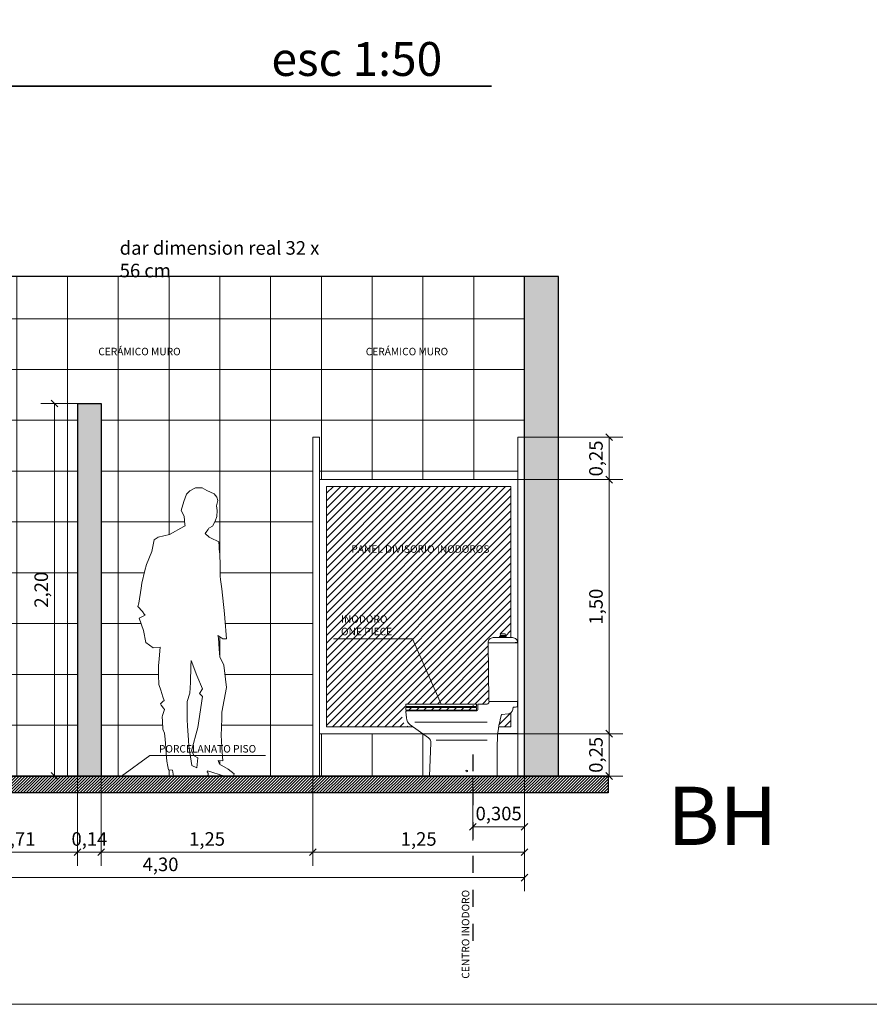
# Model space of a CAD drawing. Extents: x 798 to 1031, y 610 to 792.
# Drawn here: x 957 to 962, y 717 to 723 of the extents above; entities that cross this region are included whole.
import ezdxf

# ---------------------------------------------------------------- set-up
doc = ezdxf.new("R2010")
doc.units = 0
doc.header["$LTSCALE"] = 9
doc.header["$MEASUREMENT"] = 0
doc.header["$PDMODE"] = 3
doc.linetypes.add('CENTER2', pattern=[1.125, 0.75, -0.125, 0.125, -0.125])
doc.layers.get('0').update_dxf_attribs({"linetype": 'CONTINUOUS'})
doc.layers.get('DEFPOINTS').update_dxf_attribs({"linetype": 'CONTINUOUS'})
for name, color, linetype, lineweight in [('ACHURADO', 4, 'CONTINUOUS', 0), ('COTAS', 7, 'CONTINUOUS', 0), ('MUEBLES', 6, 'CONTINUOUS', 0)]:
    doc.layers.add(name, color=color, linetype=linetype, lineweight=lineweight)
for name, color, linetype in [('EJE', 8, 'CENTER2'), ('MURO', 1, 'CONTINUOUS'), ('TEXTOS', 2, 'CONTINUOUS')]:
    doc.layers.add(name, color=color, linetype=linetype)
doc.styles.add('ARIAL', font='arial.ttf')
doc.styles.add('ARIAL GRANDE', font='ARIALN.TTF', dxfattribs={"height": 0.08})
doc.styles.add('SWIS721', font='swissel.ttf')
doc.dimstyles.new('1 a 25 GRANDE', dxfattribs={"dimtxt": 0.08, "dimasz": 0.04, "dimexe": 0.08, "dimexo": 0, "dimgap": 0.02, "dimtad": 1, "dimzin": 1, "dimtxsty": 'ARIAL GRANDE', "dimblk": 'OBLIQUE', "dimcen": 2.5, "dimclrd": 2, "dimclre": 2, "dimclrt": 2, "dimadec": 0, "dimazin": 0, "dimtfac": 1, "dimtmove": 0, "dimatfit": 3, "dimldrblk": 'OBLIQUE', "dimfxl": 0.4, "dimlwd": -1, "dimlwe": -1, "dimarcsym": 1})

# ---------------------------------------------------------------- blocks, each defined once
blk = doc.blocks.new('_Oblique')
at = {"color": 0, "linetype": 'ByBlock', "lineweight": -2}
blk.add_line((-0.5, -0.5), (0.5, 0.5), dxfattribs=at)
blk = doc.blocks.new('*D244')
at = {"layer": 'COTAS', "color": 2, "transparency": 16777216}
for p, q in [((959.876, 718.5785), (959.876, 718.1985)), ((960.181, 718.5785), (960.181, 718.1985)), ((960.181, 718.2785), (959.876, 718.2785))]:
    blk.add_line(p, q, dxfattribs=at)
at = {"layer": 'DEFPOINTS', "color": 0, "transparency": 16777216}
for p in [(959.876, 718.5785), (960.181, 718.5785), (959.876, 718.2785)]:
    blk.add_point(p, dxfattribs=at)
at = {"layer": 'COTAS', "color": 2, "transparency": 16777216, "xscale": 0.04, "yscale": 0.04, "zscale": 0.04, "rotation": 180}
blk.add_blockref('_Oblique', (959.876, 718.2785), dxfattribs=at)
at = {"layer": 'COTAS', "color": 2, "transparency": 16777216, "xscale": 0.04, "yscale": 0.04, "zscale": 0.04}
blk.add_blockref('_Oblique', (960.181, 718.2785), dxfattribs=at)
at = {"layer": 'COTAS', "color": 2, "transparency": 16777216, "insert": (960.0285, 718.3466), "char_height": 0.08, "attachment_point": 5, "style": 'ARIAL GRANDE'}
blk.add_mtext('0,305', dxfattribs=at)
blk = doc.blocks.new('*D84')
at = {"layer": 'COTAS', "color": 2, "transparency": 16777216}
for p, q in [((959.367, 718.8285), (960.7617, 718.8285)), ((960.6817, 718.5785), (960.6817, 718.8285)), ((960.6765, 718.5785), (960.7617, 718.5785))]:
    blk.add_line(p, q, dxfattribs=at)
at = {"layer": 'DEFPOINTS', "color": 0, "transparency": 16777216}
for p in [(959.367, 718.8285), (960.6817, 718.8285), (960.6765, 718.5785)]:
    blk.add_point(p, dxfattribs=at)
at = {"layer": 'COTAS', "color": 2, "transparency": 16777216, "xscale": 0.04, "yscale": 0.04, "zscale": 0.04}
for p, rotation in [((960.6817, 718.8285), 90), ((960.6817, 718.5785), 270)]:
    blk.add_blockref('_Oblique', p, dxfattribs=dict(at, rotation=rotation))
at = {"layer": 'COTAS', "color": 2, "transparency": 16777216, "insert": (960.6137, 718.7035), "char_height": 0.08, "attachment_point": 5, "rotation": 90, "style": 'ARIAL GRANDE'}
blk.add_mtext('0,25', dxfattribs=at)
blk = doc.blocks.new('*D86')
at = {"layer": 'COTAS', "color": 2, "transparency": 16777216}
for p, q in [((955.881, 718.5785), (955.881, 717.8985)), ((960.181, 718.5785), (960.181, 717.8985)), ((960.181, 717.9785), (955.881, 717.9785))]:
    blk.add_line(p, q, dxfattribs=at)
at = {"layer": 'DEFPOINTS', "color": 0, "transparency": 16777216}
for p in [(955.881, 718.5785), (960.181, 718.5785), (955.881, 717.9785)]:
    blk.add_point(p, dxfattribs=at)
at = {"layer": 'COTAS', "color": 2, "transparency": 16777216, "xscale": 0.04, "yscale": 0.04, "zscale": 0.04, "rotation": 180}
blk.add_blockref('_Oblique', (955.881, 717.9785), dxfattribs=at)
at = {"layer": 'COTAS', "color": 2, "transparency": 16777216, "xscale": 0.04, "yscale": 0.04, "zscale": 0.04}
blk.add_blockref('_Oblique', (960.181, 717.9785), dxfattribs=at)
at = {"layer": 'COTAS', "color": 2, "transparency": 16777216, "insert": (958.031, 718.0466), "char_height": 0.08, "attachment_point": 5, "style": 'ARIAL GRANDE'}
blk.add_mtext('4,30', dxfattribs=at)
blk = doc.blocks.new('*D88')
at = {"layer": 'COTAS', "color": 2, "transparency": 16777216}
for p, q in [((960.181, 720.5785), (960.7617, 720.5785)), ((960.6817, 720.3285), (960.6817, 720.5785)), ((960.141, 720.3285), (960.7617, 720.3285))]:
    blk.add_line(p, q, dxfattribs=at)
at = {"layer": 'DEFPOINTS', "color": 0, "transparency": 16777216}
for p in [(960.181, 720.5785), (960.6817, 720.5785), (960.141, 720.3285)]:
    blk.add_point(p, dxfattribs=at)
at = {"layer": 'COTAS', "color": 2, "transparency": 16777216, "xscale": 0.04, "yscale": 0.04, "zscale": 0.04}
for p, rotation in [((960.6817, 720.5785), 90), ((960.6817, 720.3285), 270)]:
    blk.add_blockref('_Oblique', p, dxfattribs=dict(at, rotation=rotation))
at = {"layer": 'COTAS', "color": 2, "transparency": 16777216, "insert": (960.6137, 720.4535), "char_height": 0.08, "attachment_point": 5, "rotation": 90, "style": 'ARIAL GRANDE'}
blk.add_mtext('0,25', dxfattribs=at)
blk = doc.blocks.new('*D89')
at = {"layer": 'COTAS', "color": 2, "transparency": 16777216}
for p, q in [((956.831, 718.5785), (956.831, 718.0485)), ((957.541, 718.5785), (957.541, 718.0485)), ((957.541, 718.1285), (956.831, 718.1285))]:
    blk.add_line(p, q, dxfattribs=at)
at = {"layer": 'DEFPOINTS', "color": 0, "transparency": 16777216}
for p in [(956.831, 718.5785), (957.541, 718.5785), (956.831, 718.1285)]:
    blk.add_point(p, dxfattribs=at)
at = {"layer": 'COTAS', "color": 2, "transparency": 16777216, "xscale": 0.04, "yscale": 0.04, "zscale": 0.04, "rotation": 180}
blk.add_blockref('_Oblique', (956.831, 718.1285), dxfattribs=at)
at = {"layer": 'COTAS', "color": 2, "transparency": 16777216, "xscale": 0.04, "yscale": 0.04, "zscale": 0.04}
blk.add_blockref('_Oblique', (957.541, 718.1285), dxfattribs=at)
at = {"layer": 'COTAS', "color": 2, "transparency": 16777216, "insert": (957.186, 718.1966), "char_height": 0.08, "attachment_point": 5, "style": 'ARIAL GRANDE'}
blk.add_mtext('0,71', dxfattribs=at)
blk = doc.blocks.new('*D90')
at = {"layer": 'COTAS', "color": 2, "transparency": 16777216}
for p, q in [((957.681, 718.5785), (957.681, 718.0485)), ((958.931, 718.1285), (957.681, 718.1285)), ((958.931, 718.1285), (958.931, 718.0485))]:
    blk.add_line(p, q, dxfattribs=at)
at = {"layer": 'DEFPOINTS', "color": 0, "transparency": 16777216}
for p in [(957.681, 718.5785), (957.681, 718.1285), (958.931, 718.1285)]:
    blk.add_point(p, dxfattribs=at)
at = {"layer": 'COTAS', "color": 2, "transparency": 16777216, "xscale": 0.04, "yscale": 0.04, "zscale": 0.04, "rotation": 180}
blk.add_blockref('_Oblique', (957.681, 718.1285), dxfattribs=at)
at = {"layer": 'COTAS', "color": 2, "transparency": 16777216, "xscale": 0.04, "yscale": 0.04, "zscale": 0.04}
blk.add_blockref('_Oblique', (958.931, 718.1285), dxfattribs=at)
at = {"layer": 'COTAS', "color": 2, "transparency": 16777216, "insert": (958.306, 718.1966), "char_height": 0.08, "attachment_point": 5, "style": 'ARIAL GRANDE'}
blk.add_mtext('1,25', dxfattribs=at)
blk = doc.blocks.new('*D91')
at = {"layer": 'COTAS', "color": 2, "transparency": 16777216}
for p, q in [((960.141, 720.3285), (960.7617, 720.3285)), ((960.6817, 718.8285), (960.6817, 720.3285)), ((959.367, 718.8285), (960.7617, 718.8285))]:
    blk.add_line(p, q, dxfattribs=at)
at = {"layer": 'DEFPOINTS', "color": 0, "transparency": 16777216}
for p in [(960.141, 720.3285), (960.6817, 720.3285), (959.367, 718.8285)]:
    blk.add_point(p, dxfattribs=at)
at = {"layer": 'COTAS', "color": 2, "transparency": 16777216, "xscale": 0.04, "yscale": 0.04, "zscale": 0.04}
for p, rotation in [((960.6817, 720.3285), 90), ((960.6817, 718.8285), 270)]:
    blk.add_blockref('_Oblique', p, dxfattribs=dict(at, rotation=rotation))
at = {"layer": 'COTAS', "color": 2, "transparency": 16777216, "insert": (960.6137, 719.5785), "char_height": 0.08, "attachment_point": 5, "rotation": 90, "style": 'ARIAL GRANDE'}
blk.add_mtext('1,50', dxfattribs=at)
blk = doc.blocks.new('*D94')
at = {"layer": 'COTAS', "color": 2, "transparency": 16777216}
for p, q in [((957.541, 718.5785), (957.541, 718.0485)), ((957.681, 718.1285), (957.681, 718.2085)), ((957.681, 718.1285), (957.541, 718.1285))]:
    blk.add_line(p, q, dxfattribs=at)
at = {"layer": 'DEFPOINTS', "color": 0, "transparency": 16777216}
for p in [(957.541, 718.5785), (957.541, 718.1285), (957.681, 718.1285)]:
    blk.add_point(p, dxfattribs=at)
at = {"layer": 'COTAS', "color": 2, "transparency": 16777216, "xscale": 0.04, "yscale": 0.04, "zscale": 0.04, "rotation": 180}
blk.add_blockref('_Oblique', (957.541, 718.1285), dxfattribs=at)
at = {"layer": 'COTAS', "color": 2, "transparency": 16777216, "xscale": 0.04, "yscale": 0.04, "zscale": 0.04}
blk.add_blockref('_Oblique', (957.681, 718.1285), dxfattribs=at)
at = {"layer": 'COTAS', "color": 2, "transparency": 16777216, "insert": (957.611, 718.1966), "char_height": 0.08, "attachment_point": 5, "style": 'ARIAL GRANDE'}
blk.add_mtext('0,14', dxfattribs=at)
blk = doc.blocks.new('*D248')
at = {"layer": 'COTAS', "color": 2, "transparency": 16777216}
for p, q in [((957.541, 720.7785), (957.3244, 720.7785)), ((957.4044, 718.5785), (957.4044, 720.7785)), ((957.541, 718.5785), (957.3244, 718.5785))]:
    blk.add_line(p, q, dxfattribs=at)
at = {"layer": 'DEFPOINTS', "color": 0, "transparency": 16777216}
for p in [(957.4044, 720.7785), (957.541, 720.7785), (957.541, 718.5785)]:
    blk.add_point(p, dxfattribs=at)
at = {"layer": 'COTAS', "color": 2, "transparency": 16777216, "xscale": 0.04, "yscale": 0.04, "zscale": 0.04}
for p, rotation in [((957.4044, 720.7785), 90), ((957.4044, 718.5785), 270)]:
    blk.add_blockref('_Oblique', p, dxfattribs=dict(at, rotation=rotation))
at = {"layer": 'COTAS', "color": 2, "transparency": 16777216, "insert": (957.3364, 719.6785), "char_height": 0.08, "attachment_point": 5, "rotation": 90, "style": 'ARIAL GRANDE'}
blk.add_mtext('2,20', dxfattribs=at)
blk = doc.blocks.new('*D96')
at = {"layer": 'COTAS', "color": 2, "transparency": 16777216}
for p, q in [((958.931, 718.5785), (958.931, 718.0485)), ((960.181, 718.5785), (960.181, 718.0485)), ((960.181, 718.1285), (958.931, 718.1285))]:
    blk.add_line(p, q, dxfattribs=at)
at = {"layer": 'DEFPOINTS', "color": 0, "transparency": 16777216}
for p in [(958.931, 718.5785), (960.181, 718.5785), (958.931, 718.1285)]:
    blk.add_point(p, dxfattribs=at)
at = {"layer": 'COTAS', "color": 2, "transparency": 16777216, "xscale": 0.04, "yscale": 0.04, "zscale": 0.04, "rotation": 180}
blk.add_blockref('_Oblique', (958.931, 718.1285), dxfattribs=at)
at = {"layer": 'COTAS', "color": 2, "transparency": 16777216, "xscale": 0.04, "yscale": 0.04, "zscale": 0.04}
blk.add_blockref('_Oblique', (960.181, 718.1285), dxfattribs=at)
at = {"layer": 'COTAS', "color": 2, "transparency": 16777216, "insert": (959.556, 718.1966), "char_height": 0.08, "attachment_point": 5, "style": 'ARIAL GRANDE'}
blk.add_mtext('1,25', dxfattribs=at)

msp = doc.modelspace()

# ---------------------------------------------------------------- hatches: boundary and pattern name
at = {"layer": 'ACHURADO', "true_color": 0x919191}
h = msp.add_hatch(color=252, dxfattribs=at)
h.dxf.hatch_style = 1
h.paths.add_polyline_path([(957.681, 720.7785), (957.541, 720.7785), (957.541, 718.5785), (957.681, 718.5785)])
h.paths.add_polyline_path([(956.831, 718.7285), (956.731, 718.7285), (956.731, 718.5785), (956.831, 718.5785)])
h.paths.add_polyline_path([(955.881, 720.7785), (955.881, 720.8285), (955.881, 721.5285), (955.6802, 721.5285), (955.6802, 718.5785), (955.881, 718.5785)])
h.paths.add_polyline_path([(960.3817, 721.5285), (960.181, 721.5285), (960.181, 718.5785), (960.3817, 718.5785)])
at = {"layer": 'ACHURADO', "true_color": 0xc7c7c7}
h = msp.add_hatch(dxfattribs=at)
h.set_pattern_fill('_USER', color=9, scale=0.3, double=1, pattern_type=0)
h.set_pattern_definition([(0, (960.181, 718.5785), (0, 0.3), []), (90, (960.181, 718.5785), (-0.3, 2e-17), [])])
h.paths.add_polyline_path([(955.881, 719.9785), (956.791, 719.9785), (956.791, 720.5785), (956.831, 720.5785), (956.831, 718.5785), (957.541, 718.5785), (957.541, 720.7785), (957.681, 720.7785), (957.681, 718.5785), (958.931, 718.5785), (958.931, 720.5785), (958.971, 720.5785), (958.971, 720.3285), (960.141, 720.3285), (960.141, 720.5785), (960.181, 720.5785), (960.181, 721.5285), (955.881, 721.5285), (955.881, 720.7454), (955.8912, 720.7454), (955.8912, 720.7357), (955.9828, 720.6947), (956.0039, 720.6791), (956.0165, 720.656), (955.9558, 720.6113), (955.8912, 720.629), (955.8912, 720.6148), (955.881, 720.6148)])
h.paths.add_polyline_path([(958.3075, 718.5785), (958.3125, 718.584), (958.3119, 718.5959), (958.3059, 718.603), (958.3085, 718.609), (958.4099, 718.5785), (958.4626, 718.5785), (958.4662, 718.5909), (958.4311, 718.6185), (958.3797, 718.649), (958.3718, 718.6709), (958.399, 718.6678), (958.394, 718.7462), (958.3914, 718.7885), (958.3897, 718.8149), (958.3928, 718.9184), (958.394, 718.9563), (958.42, 719.1003), (958.4052, 719.2337), (958.3812, 719.283), (958.3784, 719.328), (958.3743, 719.3946), (958.3697, 719.4081), (958.3987, 719.3889), (958.4206, 719.3889), (958.4118, 719.5096), (958.4099, 719.5354), (958.3927, 719.6845), (958.3856, 719.7389), (958.3836, 719.7585), (958.3826, 719.8252), (958.3804, 719.8856), (958.3781, 719.918), (958.3767, 719.9364), (958.375, 719.9606), (958.3259, 719.9846), (958.3182, 719.9884), (958.2939, 720.0105), (958.2994, 720.0172), (958.3132, 720.0347), (958.3164, 720.0418), (958.3379, 720.0535), (958.3546, 720.0833), (958.363, 720.1104), (958.3661, 720.1457), (958.361, 720.173), (958.3695, 720.2055), (958.3643, 720.2247), (958.3482, 720.2439), (958.3048, 720.2639), (958.2778, 720.28), (958.237, 720.2805), (958.2041, 720.2618), (958.1849, 720.2429), (958.1681, 720.1996), (958.1539, 720.1453), (958.1699, 720.1125), (958.1747, 720.0607), (958.1773, 720.0551), (958.1686, 720.0511), (958.0835, 720.0049), (958.0161, 719.989), (957.9942, 719.9729), (957.9798, 719.905), (957.9488, 719.8277), (957.9374, 719.7926), (957.9213, 719.7179), (957.9161, 719.687), (957.9033, 719.5999), (957.8979, 719.5796), (957.9253, 719.5502), (957.9349, 719.5338), (957.9403, 719.5273), (957.9048, 719.5113), (957.9312, 719.4376), (957.944, 719.3667), (957.9872, 719.3363), (958.0281, 719.3385), (958.0244, 719.2942), (958.0223, 719.2687), (958.0192, 719.231), (958.019, 719.2024), (958.0195, 719.174), (958.0219, 719.1188), (958.0328, 719.0846), (958.0452, 719.0462), (958.0519, 719.0254), (958.0439, 719.0176), (958.0299, 719.0038), (958.0346, 718.9973), (958.0477, 718.9794), (958.054, 718.9709), (958.0428, 718.9366), (958.0399, 718.9275), (958.0435, 718.9026), (958.0452, 718.8556), (958.0539, 718.8318), (958.059, 718.7968), (958.0612, 718.7714), (958.0664, 718.6882), (958.0689, 718.666), (958.074, 718.6342), (958.0773, 718.6142), (958.1018, 718.6139), (958.1068, 718.5785)], flags=16)
h.paths.add_polyline_path([(958.2448, 718.627), (958.2522, 718.6858), (958.2306, 718.6969), (958.2146, 718.727), (958.2521, 718.8646), (958.278, 719.0474), (958.2618, 719.0666), (958.2785, 719.0936), (958.2458, 719.173), (958.2123, 719.2603), (958.2092, 719.2277), (958.2081, 719.1298), (958.2047, 719.0672), (958.1878, 719.0184), (958.1884, 718.9781), (958.1892, 718.9096), (958.1912, 718.8743), (958.1964, 718.7902), (958.1986, 718.7544), (958.2083, 718.6919), (958.2164, 718.6399)], flags=0)
h.paths.add_polyline_path([(956.791, 718.8285), (955.921, 718.8285), (955.921, 718.5785), (956.021, 718.5785), (956.731, 718.6074), (956.731, 718.7285), (956.791, 718.7285)], flags=17)
h.paths.add_polyline_path([(959.6205, 718.5785), (959.6278, 718.7583), (959.625, 718.7904), (959.614, 718.8034), (959.5793, 718.8285), (958.971, 718.8285), (958.971, 718.5785)])
h.paths.add_polyline_path([(960.0233, 718.8285), (960.0208, 718.7889), (960.0205, 718.5785), (960.141, 718.5785), (960.141, 718.8285)])
at = {"layer": 'ACHURADO', "true_color": 0x3ba4c4}
h = msp.add_hatch(dxfattribs=at)
h.set_pattern_fill('ANSI31', color=153, scale=0.25)
h.set_pattern_definition([(45, (2775.62609, -522.920948), (-0.0220970869, 0.0220970869), [])])
edge = h.paths.add_edge_path()
edge.add_line((959.011, 720.2885), (960.101, 720.2885))
edge.add_line((960.101, 720.2885), (960.101, 719.3955))
edge.add_line((960.101, 719.3955), (960.0735, 719.3955))
edge.add_line((960.0735, 719.3955), (960.0735, 719.4025))
edge.add_line((960.0735, 719.4025), (960.036, 719.4025))
edge.add_line((960.036, 719.4025), (960.036, 719.4085))
edge.add_line((960.036, 719.4085), (960.0449, 719.4085))
edge.add_arc((960.0329, 719.4093), 0.0119, 356.44979, 410.83373)
edge.add_line((960.0405, 719.4185), (960.0285, 719.4185))
edge.add_line((960.0285, 719.4185), (960.0165, 719.4185))
edge.add_arc((960.024, 719.4093), 0.0119, 129.16629, 183.55019)
edge.add_line((960.0121, 719.4085), (960.021, 719.4085))
edge.add_line((960.021, 719.4085), (960.021, 719.4025))
edge.add_line((960.021, 719.4025), (960.0085, 719.4025))
edge.add_line((960.0085, 719.4025), (960.0085, 719.3955))
edge.add_line((960.0085, 719.3955), (959.971, 719.3955))
edge.add_arc((959.8904, 719.3935), 0.0807, -20.32969, 1.40537, ccw=False)
edge.add_line((959.966, 719.3655), (959.971, 719.0215))
edge.add_arc((959.9639, 718.9908), 0.0315, 77.03041, 118.27585)
edge.add_line((959.949, 719.0185), (959.9505, 719.0185))
edge.add_arc((959.9505, 719.0135), 0.005, 89.99947, 180)
edge.add_arc((959.9355, 719.0135), 0.01, -90, 0, ccw=False)
edge.add_line((959.9355, 719.0035), (959.8855, 719.0035))
edge.add_arc((959.8855, 718.9985), 0.005, 90, 180)
edge.add_line((959.8805, 718.9985), (959.8805, 718.9715))
edge.add_arc((959.8725, 718.9715), 0.008, 270, 360, ccw=False)
edge.add_line((959.8725, 718.9635), (959.4605, 718.9635))
edge.add_line((959.4605, 718.9635), (959.4558, 718.9682))
edge.add_line((959.4558, 718.9682), (959.4605, 718.9635))
edge.add_arc((959.4605, 718.9585), 0.005, 90, 184.62869)
edge.add_line((959.4555, 718.9581), (959.4585, 718.9216))
edge.add_arc((959.5133, 718.926), 0.055, 184.62869, 234.14023)
edge.add_line((959.4811, 718.8815), (959.499, 718.8685))
edge.add_line((959.499, 718.8685), (959.011, 718.8685))
edge.add_line((959.011, 718.8685), (959.011, 720.2885))
h.paths.add_polyline_path([(959.4548, 719.0031), (959.4548, 718.989), (959.8734, 718.989), (959.8734, 719.0031)], flags=16)
edge = h.paths.add_edge_path()
edge.add_line((960.0463, 718.9409), (960.0608, 718.9457))
edge.add_arc((960.106, 718.7923), 0.16, 91.7884, 106.42577, ccw=False)
edge.add_line((960.101, 718.9522), (960.101, 718.8685))
edge.add_line((960.101, 718.8685), (960.0288, 718.8685))
edge.add_arc((960.5892, 718.7718), 0.5687, 162.69422, 170.20431, ccw=False)
at = {"layer": 'ACHURADO'}
h = msp.add_hatch(dxfattribs=at)
h.set_pattern_fill('ANSI31', color=256, scale=0.1)
h.set_pattern_definition([(45, (955.468881, 718.478512), (-0.008838835, 0.008838835), [])])
edge = h.paths.add_edge_path()
edge.add_line((956.021, 718.5785), (956.731, 718.6074))
edge.add_line((956.731, 718.6074), (956.731, 718.5785))
edge.add_line((956.731, 718.5785), (960.6765, 718.5785))
edge.add_line((960.6765, 718.5785), (960.6765, 718.4785))
edge.add_line((960.6765, 718.4785), (955.4689, 718.4785))
edge.add_line((955.4689, 718.4785), (955.4689, 718.5785))
edge.add_line((955.4689, 718.5785), (955.921, 718.5785))
edge.add_arc((955.971, 718.5785), 0.05, 180, 360)

# ---------------------------------------------------------------- linework, layer by layer
at = {"color": 0}
for p, q in [((960.141, 718.8285), (960.0233, 718.8285)), ((959.781, 718.5785), (959.781, 718.5785)), ((960.181, 718.5785), (960.141, 718.5785))]:
    msp.add_line(p, q, dxfattribs=at)
msp.add_lwpolyline([(960.141, 719.3655), (960.1255, 719.3655)], dxfattribs=at)
at = {"layer": 'COTAS'}
for points in [[(978.1404, 717.2307), (929.1351, 717.2307), (929.1351, 728.1654), (978.1404, 728.1654)], [(958.3075, 718.5785), (958.3125, 718.584), (958.3119, 718.5959), (958.3059, 718.603), (958.3085, 718.609), (958.4099, 718.5785), (958.4626, 718.5785), (958.4662, 718.5909), (958.4311, 718.6185), (958.3797, 718.649), (958.3718, 718.6709), (958.399, 718.6678), (958.394, 718.7462), (958.3914, 718.7885), (958.3897, 718.8149), (958.3928, 718.9184), (958.394, 718.9563), (958.42, 719.1003), (958.4052, 719.2337), (958.3812, 719.283), (958.3784, 719.328), (958.3743, 719.3946), (958.3697, 719.4081), (958.3987, 719.3889), (958.4206, 719.3889), (958.4118, 719.5096), (958.4099, 719.5354), (958.3927, 719.6845), (958.3856, 719.7389), (958.3836, 719.7585), (958.3826, 719.8252), (958.3804, 719.8856), (958.3781, 719.918), (958.3767, 719.9364), (958.375, 719.9606), (958.3259, 719.9846), (958.3182, 719.9884), (958.2939, 720.0105), (958.2994, 720.0172), (958.3132, 720.0347), (958.3164, 720.0418), (958.3379, 720.0535), (958.3546, 720.0833), (958.363, 720.1104), (958.3661, 720.1457), (958.361, 720.173), (958.3695, 720.2055), (958.3643, 720.2247), (958.3482, 720.2439), (958.3048, 720.2639), (958.2778, 720.28), (958.237, 720.2805), (958.2041, 720.2618), (958.1849, 720.2429), (958.1681, 720.1996), (958.1539, 720.1453), (958.1699, 720.1125), (958.1747, 720.0607), (958.1773, 720.0551), (958.1686, 720.0511), (958.0835, 720.0049), (958.0161, 719.989), (957.9942, 719.9729), (957.9798, 719.905), (957.9488, 719.8277), (957.9374, 719.7926), (957.9213, 719.7179), (957.9161, 719.687), (957.9033, 719.5999), (957.8979, 719.5796), (957.9253, 719.5502), (957.9349, 719.5338), (957.9403, 719.5273), (957.9048, 719.5113), (957.9312, 719.4376), (957.944, 719.3667), (957.9872, 719.3363), (958.0281, 719.3385), (958.0244, 719.2942), (958.0223, 719.2687), (958.0192, 719.231), (958.019, 719.2024), (958.0195, 719.174), (958.0219, 719.1188), (958.0328, 719.0846), (958.0452, 719.0462), (958.0519, 719.0254), (958.0439, 719.0176), (958.0299, 719.0038), (958.0346, 718.9973), (958.0477, 718.9794), (958.054, 718.9709), (958.0428, 718.9366), (958.0399, 718.9275), (958.0435, 718.9026), (958.0452, 718.8556), (958.0539, 718.8318), (958.059, 718.7968), (958.0612, 718.7714), (958.0664, 718.6882), (958.0689, 718.666), (958.074, 718.6342), (958.0773, 718.6142), (958.1018, 718.6139), (958.1068, 718.5785)], [(958.2448, 718.627), (958.2522, 718.6858), (958.2306, 718.6969), (958.2146, 718.727), (958.2521, 718.8646), (958.278, 719.0474), (958.2618, 719.0666), (958.2785, 719.0936), (958.2458, 719.173), (958.2123, 719.2603), (958.2092, 719.2277), (958.2081, 719.1298), (958.2047, 719.0672), (958.1878, 719.0184), (958.1884, 718.9781), (958.1892, 718.9096), (958.1912, 718.8743), (958.1964, 718.7902), (958.1986, 718.7544), (958.2083, 718.6919), (958.2164, 718.6399)]]:
    msp.add_lwpolyline(points, close=True, dxfattribs=at)
at = {"layer": 'COTAS', "const_width": 0.01}
msp.add_lwpolyline([(954.714, 722.6523), (958.4223, 722.6523), (959.987, 722.6523)], dxfattribs=at)
at = {"layer": 'COTAS'}
for points in [[(959.6891, 719.0031), (959.5203, 719.3889), (959.0531, 719.3889)], [(958.6519, 718.6989), (957.9683, 718.6989), (957.8001, 718.5785)]]:
    msp.add_lwpolyline(points, dxfattribs=at)
at = {"layer": 'EJE', "ltscale": 0.01}
msp.add_line((959.876, 718.7064), (959.876, 717.554), dxfattribs=at)
at = {"layer": 'MUEBLES'}
for p, q in [((958.931, 720.5785), (958.931, 718.5785)), ((958.931, 720.5785), (958.971, 720.5785)), ((958.971, 720.5785), (958.971, 718.5785)), ((960.141, 720.5785), (960.141, 718.5785)), ((960.141, 720.5785), (960.181, 720.5785)), ((960.141, 720.3285), (958.971, 720.3285)), ((959.011, 720.2885), (959.011, 718.8685)), ((960.101, 720.2885), (959.011, 720.2885)), ((960.101, 720.2885), (960.101, 719.3955)), ((960.101, 718.9522), (960.101, 718.8685)), ((959.524, 718.8685), (959.011, 718.8685)), ((960.101, 718.8685), (960.0288, 718.8685)), ((959.5793, 718.8285), (958.971, 718.8285))]:
    msp.add_line(p, q, dxfattribs=at)
at = {"layer": 'MUEBLES', "color": 0}
for p, q in [((959.9614, 718.8958), (959.5339, 718.8958)), ((959.9614, 718.7894), (959.6601, 718.7894))]:
    msp.add_line(p, q, dxfattribs=at)
for points in [[(960.1365, 719.0185, -0.414214), (960.1405, 719.0145), (960.1405, 718.9865, 0.044655), (960.1139, 718.9841), (960.1118, 718.9709, -0.335352), (960.0858, 718.9457), (960.0463, 718.9409, 0.076108), (960.0205, 718.7703), (960.0205, 718.5785), (959.6205, 718.5785), (959.6285, 718.7736, 0.251553), (959.614, 718.8034), (959.5061, 718.8815, -0.21946), (959.4835, 718.9216), (959.4805, 718.9581, -0.438078), (959.4855, 718.9635), (959.8975, 718.9635, 0.414214), (959.9055, 718.9715), (959.9055, 718.9985, -0.414214), (959.9105, 719.0035), (959.9605, 719.0035, 0.414214), (959.9705, 719.0135, -0.414214), (959.9755, 719.0185), (959.974, 719.0185, -0.410036), (959.971, 719.0215), (959.966, 719.3655, -0.414214), (959.996, 719.3955), (960.0335, 719.3955), (960.0335, 719.4025), (960.046, 719.4025), (960.046, 719.4085), (960.0375, 719.4085), (960.0375, 719.4123, -0.158181), (960.0415, 719.4185), (960.0535, 719.4185), (960.0655, 719.4185, -0.158181), (960.0695, 719.4123), (960.0695, 719.4085), (960.061, 719.4085), (960.061, 719.4025), (960.0735, 719.4025), (960.0735, 719.3955), (960.111, 719.3955, -0.414214), (960.141, 719.3655), (960.141, 719.0215, -0.414214), (960.138, 719.0185)], [(959.4808, 718.989), (959.8974, 718.989, 0.414214), (959.8984, 718.99), (959.8984, 719.0021, 0.414214), (959.8974, 719.0031), (959.4808, 719.0031, 0.414214), (959.4798, 719.0021), (959.4798, 718.99, 0.414214)], [(959.4808, 718.9682), (959.8974, 718.9682, 0.414214), (959.8984, 718.9692), (959.8984, 718.9814, 0.414214), (959.8974, 718.9824), (959.4808, 718.9824, 0.414214), (959.4798, 718.9814), (959.4798, 718.9692, 0.414214)]]:
    msp.add_lwpolyline(points, format="xyb", close=True, dxfattribs=at)
for points in [[(960.0735, 719.3955), (960.0335, 719.3955)], [(960.061, 719.4085), (960.046, 719.4085)], [(960.046, 719.4025), (960.061, 719.4025)], [(959.966, 719.3655), (959.9814, 719.3655)], [(960.141, 719.3655), (959.966, 719.3655)], [(960.1365, 719.0185), (960.053, 719.0185), (959.9755, 719.0185)]]:
    msp.add_lwpolyline(points, dxfattribs=at)
msp.add_circle((959.8405, 718.6085), 0.005, dxfattribs=at)
at = {"layer": 'MURO'}
for p, q in [((960.3817, 721.5285), (955.6802, 721.5285)), ((960.181, 718.5785), (960.181, 721.5285)), ((960.3817, 718.5785), (960.3817, 721.5285)), ((957.541, 720.7785), (957.681, 720.7785)), ((957.541, 720.7785), (957.541, 718.5785)), ((957.681, 720.7785), (957.681, 718.5785)), ((960.6765, 718.5785), (956.731, 718.5785)), ((960.6765, 718.4785), (955.4689, 718.4785))]:
    msp.add_line(p, q, dxfattribs=at)
msp.add_lwpolyline([(956.021, 718.5785), (956.731, 718.6074), (956.731, 718.5785), (960.6765, 718.5785), (960.6765, 718.4785), (955.4689, 718.4785), (955.4689, 718.5785), (955.921, 718.5785, 1)], format="xyb", close=True, dxfattribs=at)

# ---------------------------------------------------------------- texts
at = {"color": 0, "style": 'ARIAL'}
msp.add_text('BH', height=0.34411, dxfattribs=at).set_placement((961.0246, 718.1713, 0))
at = {"layer": 'COTAS', "insert": (957.7898, 721.7364), "char_height": 0.08, "attachment_point": 1, "style": 'ARIAL GRANDE'}
msp.add_mtext_dynamic_manual_height_columns('dar dimension real 32 x 56 cm', width=1.269444, gutter_width=0.4, heights=[0], dxfattribs=at)
at = {"layer": 'TEXTOS', "attachment_point": 1, "style": 'SWIS721'}
for s, width, insert, char_height in [('{\\fArial Narrow|b0|i0|c0|p34;esc 1:50}', 5.025661, (958.686, 722.9119), 0.2), ('{\\fCentury Gothic|b0|i0|c0|p34;CERÁMICO MURO}', 0.894758, (957.6634, 721.1068), 0.0441), ('{\\fCentury Gothic|b0|i0|c0|p34;CERÁMICO MURO}', 0.894758, (959.2435, 721.1068), 0.0441), ('{\\fCentury Gothic|b0|i0|c0|p34;PANEL DIVISORIO INODOROS}', 0.894758, (959.1581, 719.9405), 0.0441), ('{\\fCentury Gothic|b0|i0|c0|p34;INODORO\\PONE PIECE}', 0.894758, (959.0971, 719.5271), 0.0441), ('{\\fCentury Gothic|b0|i0|c0|p34;PORCELANATO PISO}', 0.894758, (958.0216, 718.7613), 0.0441)]:
    msp.add_mtext_dynamic_manual_height_columns(s, width=width, gutter_width=1, heights=[0], dxfattribs=dict(at, insert=insert, char_height=char_height))
at = {"layer": 'TEXTOS', "insert": (959.811, 717.3821), "char_height": 0.0441, "attachment_point": 1, "rotation": 90, "style": 'SWIS721'}
msp.add_mtext_dynamic_manual_height_columns('{\\fCentury Gothic|b0|i0|c0|p34;CENTRO INODORO}', width=0.894758, gutter_width=1, heights=[0], dxfattribs=at)

# ---------------------------------------------------------------- dimensions: what is measured, and where the dimension line sits
at = {"layer": 'COTAS'}
for base, p1, p2, picture, middle in [((957.4044, 720.7785), (957.541, 718.5785), (957.541, 720.7785), '*D248', (957.3364, 719.6785)), ((960.6817, 718.8285), (960.6765, 718.5785), (959.367, 718.8285), '*D84', (960.6137, 718.7035))]:
    dim = msp.add_linear_dim(base=base, p1=p1, p2=p2, angle=90, dimstyle='1 a 25 GRANDE', dxfattribs=at)
    dim.commit()
    dim.dimension.update_dxf_attribs({"geometry": picture, "text_midpoint": middle})
for base, p1, p2, picture, middle in [((960.6817, 720.5785), (960.141, 720.3285), (960.181, 720.5785), '*D88', (960.6137, 720.4535)), ((960.6817, 720.3285), (959.367, 718.8285), (960.141, 720.3285), '*D91', (960.6137, 719.5785))]:
    dim = msp.add_linear_dim(base=base, p1=p1, p2=p2, angle=90, dimstyle='1 a 25 GRANDE', override={"dimtmove": 1}, dxfattribs=at)
    dim.commit()
    dim.dimension.update_dxf_attribs({"geometry": picture, "text_midpoint": middle})
for base, p1, p2, picture, middle in [((955.881, 717.9785), (960.181, 718.5785), (955.881, 718.5785), '*D86', (958.031, 718.0466)), ((957.681, 718.1285), (958.931, 718.1285), (957.681, 718.5785), '*D90', (958.306, 718.1966)), ((958.931, 718.1285), (960.181, 718.5785), (958.931, 718.5785), '*D96', (959.556, 718.1966))]:
    dim = msp.add_linear_dim(base=base, p1=p1, p2=p2, dimstyle='1 a 25 GRANDE', dxfattribs=at)
    dim.commit()
    dim.dimension.update_dxf_attribs({"geometry": picture, "text_midpoint": middle})
for base, p1, p2, override, picture, middle in [((956.831, 718.1285), (957.541, 718.5785), (956.831, 718.5785), {"dimtmove": 1}, '*D89', (957.186, 718.1966)), ((959.876, 718.2785), (960.181, 718.5785), (959.876, 718.5785), {"dimdec": 3}, '*D244', (960.0285, 718.3466))]:
    dim = msp.add_linear_dim(base=base, p1=p1, p2=p2, dimstyle='1 a 25 GRANDE', override=override, dxfattribs=at)
    dim.commit()
    dim.dimension.update_dxf_attribs({"geometry": picture, "text_midpoint": middle})
dim = msp.add_linear_dim(base=(957.541, 718.1285), p1=(957.681, 718.1285), p2=(957.541, 718.5785), dimstyle='1 a 25 GRANDE', dxfattribs=at)
dim.commit()
dim.dimension.update_dxf_attribs({"geometry": '*D94', "text_midpoint": (957.611, 718.1285), "dimtype": 160})

doc.saveas('drawing.dxf')
